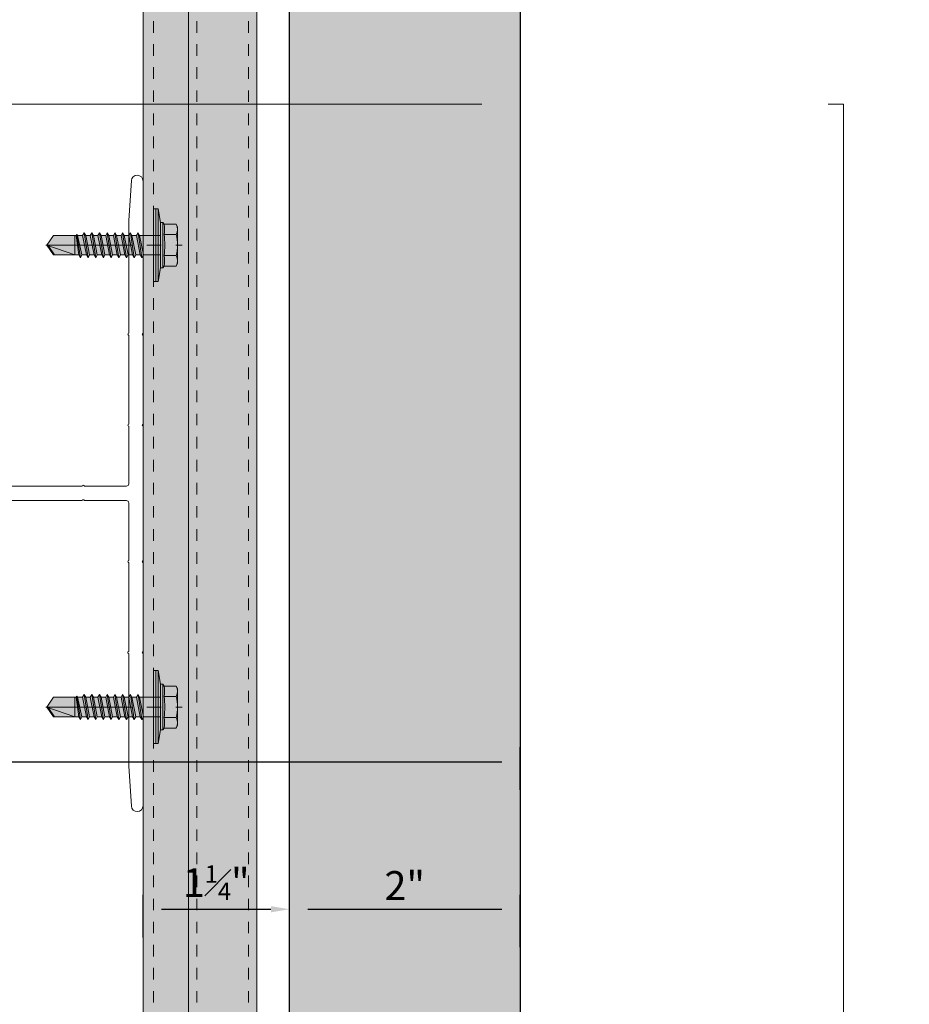
# Model space of a CAD drawing. Units: inches. Extents: x -352 to 359, y -265 to 292.
# Drawn here: x 7 to 15, y -48 to -40 of the extents above; entities that cross this region are included whole.
import ezdxf
from ezdxf import colors
from ezdxf.entities.mleader import LeaderData, LeaderLine
from ezdxf.math import Vec2, Vec3

# ---------------------------------------------------------------- set-up
doc = ezdxf.new("R2010")
doc.units = ezdxf.units.IN
doc.header["$MEASUREMENT"] = 0
for name, pattern in [('ACAD_ISO02W100', [15, 12, -3]), ('DASHED', [0.75, 0.5, -0.25]), ('MITTE2', [28.575, 19.05, -3.175, 3.175, -3.175])]:
    doc.linetypes.add(name, pattern=pattern)
doc.layers.get('Defpoints').update_dxf_attribs({"lineweight": 0})
for name, color, linetype, lineweight in [('Allface-Accessories', 200, 'Continuous', 9), ('Allface-Alu-Profiles', 7, 'Continuous', 9), ('Allface-Alu-Profiles-hidden', 253, 'ACAD_ISO02W100', 9), ('Allface-Centerlines', 1, 'MITTE2', 9), ('Allface-Dimension', 94, 'Continuous', 9), ('Cladding', 190, 'Continuous', 30), ('hatch elevation', 190, 'Continuous', 30)]:
    doc.layers.add(name, color=color, linetype=linetype, lineweight=lineweight)
doc.layers.add('Allface-Hidden', color=54, linetype='ACAD_ISO02W100', lineweight=9, plot=False)
doc.styles.add('Allface-dwg', font='arial.ttf')
doc.dimstyles.new('CC ano', dxfattribs={"dimtxt": 0.125, "dimasz": 0.08, "dimexe": 0.0625, "dimexo": 0.0625, "dimgap": 0.04, "dimtad": 1, "dimdec": 4, "dimzin": 3, "dimdsep": 46, "dimlunit": 4, "dimtxsty": 'Allface-dwg', "dimcen": 0, "dimclrd": 256, "dimclre": 256, "dimclrt": 256, "dimazin": 2, "dimtfac": 0.6, "dimtdec": 4, "dimtix": 1, "dimtofl": 0, "dimtmove": 0, "dimatfit": 3, "dimfxl": 1, "dimfrac": 1, "dimtolj": 1, "dimtzin": 0, "dimarcsym": 0})

# ---------------------------------------------------------------- blocks, each defined once
blk = doc.blocks.new('*D49')
at = {"layer": 'Allface-Dimension', "lineweight": -2, "transparency": 16777216}
for p, q in [((2.6896, -46.3951), (2.6896, -46.0065)), ((11.1896, -46.375), (11.1896, -46.0065)), ((2.8496, -46.1315), (11.0296, -46.1315))]:
    blk.add_line(p, q, dxfattribs=at)
at = {"layer": 'Allface-Dimension', "transparency": 16777216}
for points in [[(2.8496, -46.1049), (2.8496, -46.1582), (2.6896, -46.1315)], [(11.0296, -46.1049), (11.0296, -46.1582), (11.1896, -46.1315)]]:
    blk.add_solid(points, dxfattribs=at)
at = {"layer": 'Defpoints', "color": 0, "transparency": 16777216}
for p in [(11.1896, -46.1315), (2.6896, -46.5201), (11.1896, -46.5)]:
    blk.add_point(p, dxfattribs=at)
at = {"layer": 'Allface-Dimension', "transparency": 16777216, "insert": (5.9101, -45.8988), "char_height": 0.25, "attachment_point": 5, "style": 'Allface-dwg'}
blk.add_mtext('\\A1;8{\\H0.6x;\\S1#2;}"', dxfattribs=at)
blk = doc.blocks.new('*D50')
at = {"layer": 'Allface-Dimension', "lineweight": -2, "transparency": 16777216}
for p, q in [((9.1896, -47.6529), (9.1896, -47.2845)), ((11.1896, -47.7387), (11.1896, -47.2845)), ((9.3496, -47.4095), (11.0296, -47.4095))]:
    blk.add_line(p, q, dxfattribs=at)
at = {"layer": 'Allface-Dimension', "transparency": 16777216}
for points in [[(9.3496, -47.3828), (9.3496, -47.4361), (9.1896, -47.4095)], [(11.0296, -47.3828), (11.0296, -47.4361), (11.1896, -47.4095)]]:
    blk.add_solid(points, dxfattribs=at)
at = {"layer": 'Defpoints', "color": 0, "transparency": 16777216}
for p in [(11.1896, -47.4095), (9.1896, -47.7779), (11.1896, -47.8637)]:
    blk.add_point(p, dxfattribs=at)
at = {"layer": 'Allface-Dimension', "transparency": 16777216, "insert": (10.1896, -47.204), "char_height": 0.25, "attachment_point": 5, "style": 'Allface-dwg'}
blk.add_mtext('\\A1;2"', dxfattribs=at)
blk = doc.blocks.new('*U218')
at = {"layer": 'Allface-Alu-Profiles', "lineweight": 0, "transparency": 33554457}
h = blk.add_hatch(color=254, dxfattribs=at)
h.dxf.hatch_style = 1
h.paths.add_polyline_path([(-41.7149, 0), (-2.5555, 0), (-2.5555, -0.9843), (-41.7149, -0.9843)])
blk.add_line((-41.7149, -0.3937), (-2.5555, -0.3937))
blk.add_lwpolyline([(-41.7149, 0), (-2.5555, 0), (-2.5555, -0.9843), (-41.7149, -0.9843)], close=True)
at = {"layer": 'Allface-Alu-Profiles-hidden', "linetype": 'DASHED', "ltscale": 0.1}
for p, q in [((-41.7149, -0.0906), (-2.5555, -0.0906)), ((-41.7149, -0.4667), (-2.5555, -0.4667)), ((-41.7149, -0.9134), (-2.5555, -0.9134))]:
    blk.add_line(p, q, dxfattribs=at)
blk = doc.blocks.new('SSKTB55x25+Di16_fv')
at = {"transparency": 33554585}
h = blk.add_hatch(color=251, dxfattribs=at)
h.dxf.hatch_style = 1
h.paths.add_polyline_path([(5, 1.5), (5, 2.06), (4.62, 2.3), (4.62, 4.97), (4.05, 5.3), (-4.05, 5.3), (-4.62, 4.97), (-4.62, 2.3), (-5, 2.06), (-5, 1.5), (-8, 1), (-8, 0), (-2.14, 0), (-2.14, -3.07), (-2.74, -3.42), (-2.14, -3.76), (-2.14, -4.76), (-2.74, -5.11), (-2.14, -5.46), (-2.14, -6.46), (-2.74, -6.8), (-2.14, -7.15), (-2.14, -8.15), (-2.74, -8.5), (-2.14, -8.84), (-2.14, -9.84), (-2.74, -10.19), (-2.14, -10.54), (-2.14, -11.54), (-2.74, -11.88), (-2.14, -12.23), (-2.14, -13.23), (-2.74, -13.57), (-2.14, -13.92), (-2.14, -14.92), (-2.74, -15.27), (-2.14, -15.61), (-2.14, -16.76), (-2.35, -16.88), (-2.14, -17), (-2.14, -17.31), (-2.14, -22), (0, -23.5), (2.16, -22), (2.16, -16.46), (2.76, -16.11), (2.16, -15.77), (2.16, -14.77), (2.76, -14.42), (2.16, -14.07), (2.16, -13.07), (2.76, -12.73), (2.16, -12.38), (2.16, -11.38), (2.76, -11.04), (2.16, -10.69), (2.16, -9.69), (2.76, -9.34), (2.16, -9), (2.16, -8), (2.76, -7.65), (2.16, -7.3), (2.16, -6.3), (2.76, -5.96), (2.16, -5.61), (2.16, -4.61), (2.76, -4.26), (2.16, -3.92), (2.16, -2.92), (2.76, -2.57), (2.16, -2.22), (2.16, 0), (8, 0), (8, 1)])
for p, q in [((-4.62, 4.97), (-4.05, 5.3)), ((-4.62, 2.3), (-4.62, 4.97)), ((-4.05, 5.3), (4.05, 5.3)), ((-2.31, 2.3), (-2.31, 4.97)), ((2.31, 2.3), (2.31, 4.97)), ((2.31, 2.3), (2.31, 4.77)), ((4.62, 4.97), (4.05, 5.3)), ((4.62, 2.3), (4.62, 4.97)), ((4.62, 2.3), (4.62, 4.77)), ((-5, 2.06), (-4.62, 2.3)), ((5, 2.06), (4.62, 2.3)), ((-8, 1), (-5, 1.5)), ((8, 0.5), (-8, 0.5)), ((-5, 2.06), (5, 2.06)), ((-5, 1.5), (-5, 2.06)), ((-5, 1.5), (5, 1.5)), ((-2.14, -3.07), (-2.14, 1.5)), ((2.16, -2.22), (2.16, 1.5)), ((5, 1.5), (5, 2.06)), ((5, 1.5), (8, 1)), ((-2.14, -3.07), (-2.14, -2.07)), ((-2.74, -3.42), (2.76, -2.57)), ((-2.14, -3.07), (-2.74, -3.42)), ((-2.74, -3.42), (-2.14, -3.76)), ((-2.74, -5.11), (2.76, -4.26)), ((-2.14, -3.07), (2.16, -2.22)), ((-2.14, -3.76), (2.16, -2.92)), ((-2.14, -4.76), (-2.14, -3.76)), ((-2.14, -4.76), (2.16, -3.92)), ((2.16, -2.22), (2.76, -2.57)), ((2.76, -2.57), (2.16, -2.92)), ((2.16, -3.92), (2.16, -2.92)), ((2.76, -4.26), (2.16, -3.92)), ((2.16, -4.61), (2.76, -4.26)), ((-2.74, -5.11), (-2.14, -4.76)), ((-2.14, -5.46), (-2.74, -5.11)), ((-2.74, -6.8), (2.76, -5.96)), ((-2.74, -6.8), (-2.14, -6.46)), ((-2.14, -5.46), (2.16, -4.61)), ((-2.14, -6.46), (-2.14, -5.46)), ((-2.14, -6.46), (2.16, -5.61)), ((-2.14, -7.15), (2.16, -6.3)), ((2.16, -5.61), (2.16, -4.61)), ((2.76, -5.96), (2.16, -5.61)), ((2.16, -6.3), (2.76, -5.96)), ((2.16, -7.3), (2.16, -6.3)), ((-2.14, -7.15), (-2.74, -6.8)), ((-2.74, -8.5), (2.76, -7.65)), ((-2.14, -8.15), (-2.74, -8.5)), ((-2.74, -8.5), (-2.14, -8.84)), ((-2.14, -8.15), (-2.14, -7.15)), ((-2.14, -8.15), (2.16, -7.3)), ((-2.14, -8.84), (2.16, -8)), ((2.16, -7.3), (2.76, -7.65)), ((2.76, -7.65), (2.16, -8)), ((2.16, -9), (2.16, -8)), ((-2.74, -10.19), (2.76, -9.34)), ((-2.74, -10.19), (-2.14, -9.84)), ((-2.14, -10.54), (-2.74, -10.19)), ((-2.14, -9.84), (-2.14, -8.84)), ((-2.14, -9.84), (2.16, -9)), ((-2.14, -10.54), (2.16, -9.69)), ((-2.14, -11.54), (-2.14, -10.54)), ((-2.14, -11.54), (2.16, -10.69)), ((2.76, -9.34), (2.16, -9)), ((2.16, -9.69), (2.76, -9.34)), ((2.16, -10.69), (2.16, -9.69)), ((2.76, -11.04), (2.16, -10.69)), ((-2.74, -11.88), (2.76, -11.04)), ((-2.74, -11.88), (-2.14, -11.54)), ((-2.14, -12.23), (-2.74, -11.88)), ((-2.74, -13.57), (2.76, -12.73)), ((-2.14, -12.23), (2.16, -11.38)), ((-2.14, -13.23), (-2.14, -12.23)), ((-2.14, -13.23), (2.16, -12.38)), ((2.16, -11.38), (2.76, -11.04)), ((2.16, -12.38), (2.16, -11.38)), ((2.16, -12.38), (2.76, -12.73)), ((2.76, -12.73), (2.16, -13.07)), ((-2.14, -13.23), (-2.74, -13.57)), ((-2.74, -13.57), (-2.14, -13.92)), ((-2.74, -15.27), (2.76, -14.42)), ((-2.74, -15.27), (-2.14, -14.92)), ((-2.14, -13.92), (2.16, -13.07)), ((-2.14, -14.92), (-2.14, -13.92)), ((-2.14, -14.92), (2.16, -14.07)), ((-2.14, -15.61), (2.16, -14.77)), ((2.16, -14.07), (2.16, -13.07)), ((2.76, -14.42), (2.16, -14.07)), ((2.16, -14.77), (2.76, -14.42)), ((2.16, -15.77), (2.16, -14.77)), ((-2.14, -15.61), (-2.74, -15.27)), ((-2.35, -16.88), (2.76, -16.11)), ((-2.14, -16.76), (-2.35, -16.88)), ((-2.35, -16.88), (-2.14, -17)), ((-2.14, -16.76), (-2.14, -15.61)), ((-2.14, -16.76), (2.16, -15.77)), ((-2.14, -17), (2.16, -16.46)), ((-2.14, -17.31), (-2.14, -17)), ((-2.14, -22), (-2.14, -17.31)), ((2.16, -17.31), (-2.14, -17.31)), ((0, -23.5), (2.16, -17.31)), ((2.76, -16.11), (2.16, -15.77)), ((2.16, -16.46), (2.76, -16.11)), ((2.16, -22), (2.16, -16.46)), ((0, -23.5), (-2.14, -22)), ((0, -23.5), (2.16, -22)), ((0.11, -23.18), (2.16, -21.77))]:
    blk.add_line(p, q)
blk.add_lwpolyline([(-8, 0), (8, 0), (8, 1), (-8, 1)], close=True)
for centre, radius, start, end in [((-3.46, 3.1), 2.2, 58.2882, 121.7118), ((0, -2.95), 8.25, 73.7496, 106.2504), ((3.46, 3.1), 2.2, 58.2882, 121.7118), ((-3.46, -2.59), 5.03, 76.7228, 103.2772), ((0, -12.85), 15.33, 81.3353, 98.6647), ((3.46, -2.59), 5.03, 76.7228, 103.2772)]:
    blk.add_arc(centre, radius, start, end)
at = {"layer": 'Allface-Centerlines'}
blk.add_line((0, -23.7), (0, 6.3), dxfattribs=at)
at = {"layer": 'Allface-Dimension', "style": 'Allface-dwg'}
blk.add_attdef('DIMENSION', (-4.2, 3.01), '', height=1.5, dxfattribs=at)
blk = doc.blocks.new('*D230')
at = {"layer": 'Allface-Dimension', "lineweight": -2, "transparency": 16777216}
for p, q in [((7.9219, -47.6529), (7.9219, -47.2845)), ((9.1896, -47.7387), (9.1896, -47.2845)), ((8.0819, -47.4095), (9.0296, -47.4095))]:
    blk.add_line(p, q, dxfattribs=at)
at = {"layer": 'Allface-Dimension', "transparency": 16777216}
for points in [[(8.0819, -47.3828), (8.0819, -47.4361), (7.9219, -47.4095)], [(9.0296, -47.3828), (9.0296, -47.4361), (9.1896, -47.4095)]]:
    blk.add_solid(points, dxfattribs=at)
at = {"layer": 'Defpoints', "color": 0, "transparency": 16777216}
for p in [(9.1896, -47.4095), (7.9219, -47.7779), (9.1896, -47.8637)]:
    blk.add_point(p, dxfattribs=at)
at = {"layer": 'Allface-Dimension', "transparency": 16777216, "insert": (8.5558, -47.1792), "char_height": 0.25, "attachment_point": 5, "style": 'Allface-dwg'}
blk.add_mtext('\\A1;1{\\H0.6x;\\S1#4;}"', dxfattribs=at)

msp = doc.modelspace()

# ---------------------------------------------------------------- hatches: boundary and pattern name
at = {"layer": 'hatch elevation', "lineweight": 0, "transparency": 33554483}
h = msp.add_hatch(color=256, dxfattribs=at)
h.dxf.hatch_style = 1
h.paths.add_polyline_path([(11.18964, -13.65856), (11.18964, -56.32775), (9.18964, -54.32775), (9.18964, -13.65856)])
h.paths.add_polyline_path([(9.18964, -11.40856), (37.48824, -11.40856), (37.48824, -13.40856), (9.18964, -13.40856)])
h.paths.add_polyline_path([(87.48824, -11.40856), (107.75193, -11.40856), (107.75193, -13.40856), (87.48824, -13.40856)])
h.paths.add_polyline_path([(108.00193, -11.40856), (130.48172, -11.40856), (130.48172, -13.40856), (108.00193, -13.40856)])

# ---------------------------------------------------------------- linework, layer by layer
at = {"layer": 'Allface-Alu-Profiles'}
msp.add_lwpolyline([(6.68797, -43.87042), (7.39358, -43.87042, -0.8164966), (7.41287, -43.87042), (7.77724, -43.87042, -0.4142136), (7.79693, -43.8901), (7.79693, -44.38883, 0.8164966), (7.79693, -44.40811), (7.79693, -45.17623, 0.8546284), (7.79693, -45.19552), (7.79693, -46.17011), (7.82065, -46.51638, 0.9683696), (7.92193, -46.51312), (7.92193, -45.19552, -0.8164966), (7.92193, -45.17623), (7.92193, -44.40811, -0.8164966), (7.92193, -44.38883), (7.92193, -43.22701, -0.8164966), (7.92193, -43.20772), (7.92193, -42.43961, -0.8164966), (7.92193, -42.42032), (7.92193, -41.1027, 0.9683696), (7.82065, -41.09945), (7.79693, -41.4457), (7.79693, -42.42032, 0.8164966), (7.79693, -42.43961), (7.79693, -43.20772, 0.8164966), (7.79693, -43.22701), (7.79693, -43.72573, -0.4142136), (7.77724, -43.74542), (7.41287, -43.74542, 0.8164966), (7.39358, -43.74542), (6.68797, -43.74542, 0.8164966)], format="xyb", dxfattribs=at)
at = {"layer": 'Allface-Hidden'}
msp.add_lwpolyline([(-1.14146, -40.43716), (13.99162, -40.43716), (13.99162, -59.12995), (-1.14146, -59.12995)], close=True, dxfattribs=at)
at = {"layer": 'Cladding'}
msp.add_lwpolyline([(11.18964, -13.65856), (11.18964, -56.32775), (9.18964, -54.32775), (9.18964, -13.65856)], close=True, dxfattribs=at)

# ---------------------------------------------------------------- block references
at = {"layer": 'Allface-Accessories', "xscale": 0.03937007874015749, "yscale": 0.03937007874015749, "zscale": 0.03937007874015749, "rotation": 270}
for p in [(8.01248, -41.65799), (8.01248, -45.65799)]:
    msp.add_blockref('SSKTB55x25+Di16_fv', p, dxfattribs=at)
at = {"layer": 'Allface-Alu-Profiles', "rotation": 90}
msp.add_blockref('*U218', (7.92193, -11.10311), dxfattribs=at)

# ---------------------------------------------------------------- dimensions: what is measured, and where the dimension line sits
at = {"layer": 'Allface-Dimension'}
for base, p1, p2, picture, middle in [((11.18964, -46.13154), (2.68964, -46.5201), (11.18964, -46.49996), '*D49', (5.91014, -46.13154)), ((9.18964, -47.40946), (7.92193, -47.77788), (9.18964, -47.86374), '*D230', (8.55578, -47.40946)), ((11.18964, -47.40946), (9.18964, -47.77788), (11.18964, -47.86374), '*D50', (10.18964, -47.40946))]:
    dim = msp.add_linear_dim(base=base, p1=p1, p2=p2, dimstyle='CC ano', dxfattribs=at)
    dim.commit()
    dim.dimension.update_dxf_attribs({"geometry": picture, "text_midpoint": middle, "dimtype": 160})

# ---------------------------------------------------------------- leaders
ml = msp.add_multileader_mtext('Standard', dxfattribs=at)
ml.set_content('1', color=256, style='Allface-dwg')
ml.set_leader_properties(color=256, linetype='ByLayer', lineweight=-1)
ml.build(insert=Vec2(0, 0))
ml.multileader.update_dxf_attribs({"has_text_frame": 1, "dogleg_length": 0.08, "arrow_head_size": 0.18, "scale": 2})
ctx = ml.context
ctx.base_point, ctx.scale, ctx.char_height, ctx.arrow_head_size, ctx.landing_gap_size, ctx.plane_origin = Vec3(9.93491, -57.68174), 2, 0.18, 0.18, 0.09, Vec3(12.62628, -53.92125)
notes = []
notes.append((ctx, [(1, (1, 1, 0), (9.77491, -57.68174), (1, 0), 0.16, [(0, [(2.02949, -46.50222)], 0, [])])]))
ctx.mtext.insert, ctx.mtext.flow_direction = Vec3(10.02491, -57.59174), 5
ml = msp.add_multileader_mtext('Standard', dxfattribs=at)
ml.set_content('12', color=256, style='Allface-dwg')
ml.set_leader_properties(color=256, linetype='ByLayer', lineweight=-1)
ml.build(insert=Vec2(0, 0))
ml.multileader.update_dxf_attribs({"has_text_frame": 1, "dogleg_length": 0.08, "arrow_head_size": 0.18, "scale": 2})
ctx = ml.context
ctx.base_point, ctx.scale, ctx.char_height, ctx.arrow_head_size, ctx.landing_gap_size, ctx.plane_origin = Vec3(12.00601, -52.13505), 2, 0.18, 0.18, 0.09, Vec3(15.59562, -48.37455)
notes.append((ctx, [(1, (1, 1, 0), (11.84601, -52.13505), (1, 0), 0.16, [(0, [(2.68964, -46.71647)], 0, [])])]))
ctx.mtext.insert, ctx.mtext.flow_direction = Vec3(12.09601, -52.04505), 5
ml = msp.add_multileader_mtext('Standard', dxfattribs=at)
ml.set_content('11', color=256, style='Allface-dwg')
ml.set_leader_properties(color=256, linetype='ByLayer', lineweight=-1)
ml.build(insert=Vec2(0, 0))
ml.multileader.update_dxf_attribs({"has_text_frame": 1, "dogleg_length": 0.08, "arrow_head_size": 0.18, "scale": 2})
ctx = ml.context
ctx.base_point, ctx.scale, ctx.char_height, ctx.arrow_head_size, ctx.landing_gap_size, ctx.plane_origin = Vec3(12.00601, -52.81562), 2, 0.18, 0.18, 0.09, Vec3(15.59562, -49.05513)
notes.append((ctx, [(1, (1, 1, 0), (11.84601, -52.81562), (1, 0), 0.16, [(0, [(2.75214, -47.08301)], 0, [])])]))
ctx.mtext.insert, ctx.mtext.flow_direction = Vec3(12.09601, -52.72562), 5
for ctx, leaders in notes:
    for number, flags, end, landing, length, lines in leaders:
        leader = LeaderData()
        leader.index, (leader.has_last_leader_line, leader.has_dogleg_vector, leader.attachment_direction) = number, flags
        leader.last_leader_point, leader.dogleg_vector, leader.dogleg_length = Vec3(end), Vec3(landing), length
        for number, points, colour, breaks in lines:
            line = LeaderLine()
            line.index, line.vertices, line.color, line.breaks = number, Vec3.list(points), colors.encode_raw_color(colour), breaks
            leader.lines.append(line)
        ctx.leaders.append(leader)

doc.saveas('drawing.dxf')
